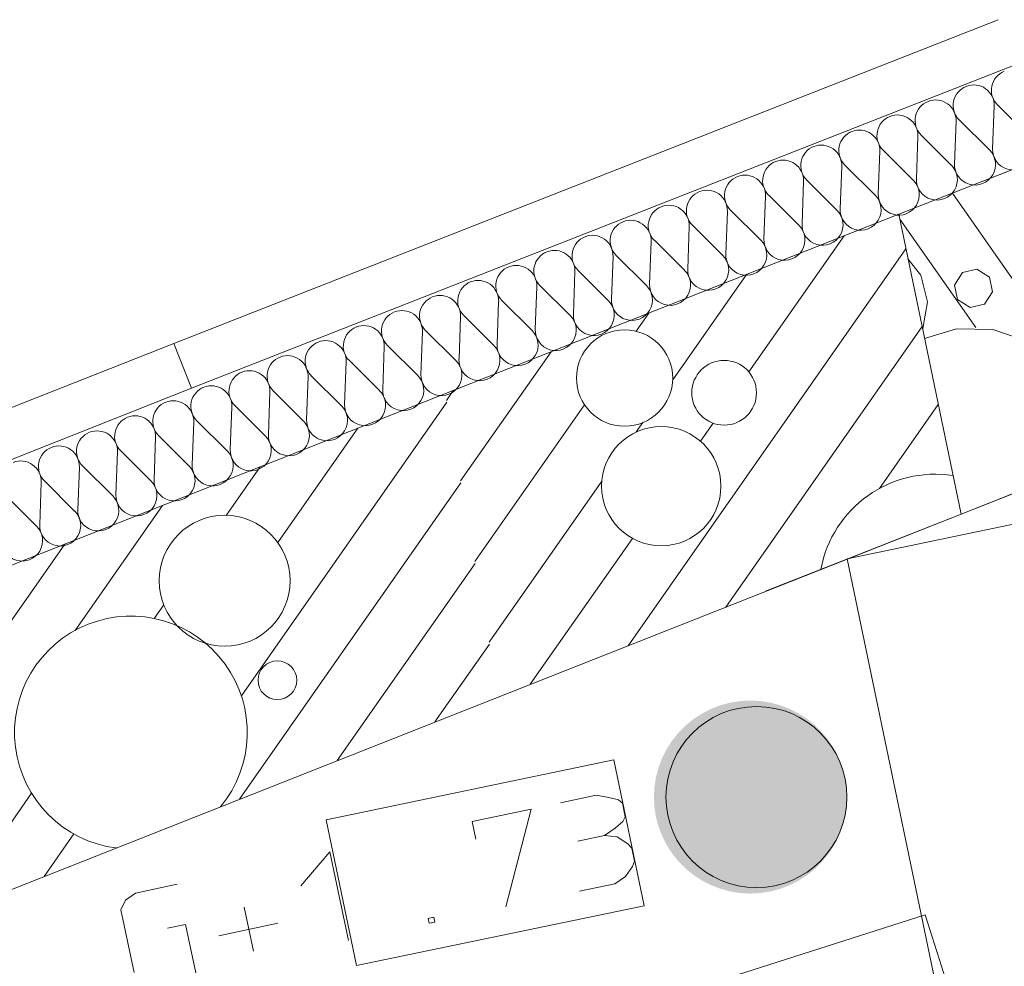
# Model space of a CAD drawing. Units: millimetres. Extents: x 0 to 118930, y 0 to 83700.
# Drawn here: x 108186 to 111450, y 67925 to 71063 of the extents above; entities that cross this region are included whole.
import ezdxf

# ---------------------------------------------------------------- set-up
doc = ezdxf.new("R2010")
doc.units = ezdxf.units.MM
doc.linetypes.add('AUSGEZOGEN', pattern=[0, 0])
doc.layers.get('0').update_dxf_attribs({"linetype": 'CONTINUOUS'})
for name, color, linetype, lineweight in [('1', 18, 'AUSGEZOGEN', 15), ('3', 5, 'AUSGEZOGEN', 15), ('5', 252, 'AUSGEZOGEN', 15), ('6', 171, 'AUSGEZOGEN', 15), ('7', 161, 'AUSGEZOGEN', 15)]:
    doc.layers.add(name, color=color, linetype=linetype, lineweight=lineweight)
doc.styles.get("Standard").update_dxf_attribs({"font": 'TXT.SHX'})

# ---------------------------------------------------------------- blocks, each defined once
blk = doc.blocks.new('_SWS_COLOR_BLOCK_113')
at = {"layer": '1', "color": 169}
for points in [[(110928.5, 68485.8), (110478.3, 68778.2), (110509.7, 68790.2)], [(110928.5, 68485.8), (110509.7, 68790.2), (110542, 68798.8)], [(110928.5, 68485.8), (110542, 68798.8), (110575.2, 68804)], [(110928.5, 68485.8), (110575.2, 68804), (110608.5, 68805.8)], [(110928.5, 68485.8), (110608.5, 68805.8), (110642, 68804)], [(110928.5, 68485.8), (110642, 68804), (110675.2, 68798.8)], [(110928.5, 68485.8), (110675.2, 68798.8), (110707.5, 68790.2)], [(110928.5, 68485.8), (110707.5, 68790.2), (110738.7, 68778.2)], [(110928.5, 68485.8), (110420.5, 68744.7), (110448.5, 68762.8)], [(110928.5, 68485.8), (110448.5, 68762.8), (110478.3, 68778.2)], [(110928.5, 68485.8), (110738.7, 68778.2), (110768.5, 68762.8)], [(110928.5, 68485.8), (110768.5, 68762.8), (110796.7, 68744.7)], [(110928.5, 68485.8), (110394.5, 68723.5), (110420.5, 68744.7)], [(110928.5, 68485.8), (110796.7, 68744.7), (110822.7, 68723.5)], [(110928.5, 68485.8), (110349.7, 68673.8), (110370.7, 68699.8)], [(110928.5, 68485.8), (110370.7, 68699.8), (110394.5, 68723.5)], [(110928.5, 68485.8), (110822.7, 68723.5), (110846.3, 68699.8)], [(110928.5, 68485.8), (110846.3, 68699.8), (110867.5, 68673.8)], [(110928.5, 68485.8), (110331.5, 68645.8), (110349.7, 68673.8)], [(110928.5, 68485.8), (110867.5, 68673.8), (110885.7, 68645.8)], [(110928.5, 68485.8), (110316.2, 68616), (110331.5, 68645.8)], [(110928.5, 68485.8), (110885.7, 68645.8), (110900.8, 68616)], [(110928.5, 68485.8), (110304.2, 68584.7), (110316.2, 68616)], [(110928.5, 68485.8), (110900.8, 68616), (110912.8, 68584.7)], [(110928.5, 68485.8), (110295.5, 68552.3), (110304.2, 68584.7)], [(110928.5, 68485.8), (110912.8, 68584.7), (110921.5, 68552.3)], [(110928.5, 68485.8), (110290.3, 68519.2), (110295.5, 68552.3)], [(110928.5, 68485.8), (110921.5, 68552.3), (110926.8, 68519.2)], [(110928.5, 68485.8), (110288.5, 68485.8), (110290.3, 68519.2)], [(110928.5, 68485.8), (110290.3, 68452.3), (110288.5, 68485.8)], [(110928.5, 68485.8), (110295.5, 68419.3), (110290.3, 68452.3)], [(110928.5, 68485.8), (110304.2, 68386.8), (110295.5, 68419.3)], [(110928.5, 68485.8), (110316.2, 68355.7), (110304.2, 68386.8)], [(110928.5, 68485.8), (110331.5, 68325.8), (110316.2, 68355.7)], [(110928.5, 68485.8), (110349.7, 68297.7), (110331.5, 68325.8)], [(110928.5, 68485.8), (110370.7, 68271.7), (110349.7, 68297.7)], [(110928.5, 68485.8), (110394.5, 68248), (110370.7, 68271.7)], [(110928.5, 68485.8), (110420.5, 68226.8), (110394.5, 68248)], [(110928.5, 68485.8), (110448.5, 68208.7), (110420.5, 68226.8)], [(110928.5, 68485.8), (110478.3, 68193.5), (110448.5, 68208.7)], [(110928.5, 68485.8), (110509.7, 68181.5), (110478.3, 68193.5)], [(110928.5, 68485.8), (110542, 68172.8), (110509.7, 68181.5)], [(110928.5, 68485.8), (110575.2, 68167.5), (110542, 68172.8)], [(110928.5, 68485.8), (110608.5, 68165.8), (110575.2, 68167.5)], [(110928.5, 68485.8), (110642, 68167.5), (110608.5, 68165.8)], [(110928.5, 68485.8), (110675.2, 68172.8), (110642, 68167.5)], [(110928.5, 68485.8), (110707.5, 68181.5), (110675.2, 68172.8)], [(110928.5, 68485.8), (110738.7, 68193.5), (110707.5, 68181.5)], [(110928.5, 68485.8), (110768.5, 68208.7), (110738.7, 68193.5)], [(110928.5, 68485.8), (110796.7, 68226.8), (110768.5, 68208.7)], [(110928.5, 68485.8), (110822.7, 68248), (110796.7, 68226.8)], [(110928.5, 68485.8), (110846.3, 68271.7), (110822.7, 68248)], [(110928.5, 68485.8), (110867.5, 68297.7), (110846.3, 68271.7)], [(110928.5, 68485.8), (110885.7, 68325.8), (110867.5, 68297.7)], [(110928.5, 68485.8), (110900.8, 68355.7), (110885.7, 68325.8)], [(110928.5, 68485.8), (110912.8, 68386.8), (110900.8, 68355.7)], [(110928.5, 68485.8), (110921.5, 68419.3), (110912.8, 68386.8)], [(110928.5, 68485.8), (110926.8, 68452.3), (110921.5, 68419.3)]]:
    blk.add_solid(points, dxfattribs=at)
blk.add_attdef('', (0, 0), '', height=1)

msp = doc.modelspace()

# ---------------------------------------------------------------- linework, layer by layer
at = {"layer": '1', "linetype": 'AUSGEZOGEN'}
for p, q in [((97653.37, 65102.57), (111100.38, 70417.48)), ((111100.38, 70417.48), (111306.9, 69424.05)), ((111306.9, 69424.05), (98019.97, 64172.17))]:
    msp.add_line(p, q, dxfattribs=at)
at = {"layer": '3', "linetype": 'AUSGEZOGEN'}
for p, q in [((108696.38, 69989.53), (111429.55, 71062.67)), ((111867.3, 71062.67), (108755.03, 69840.68)), ((111100.38, 70417.48), (112742.43, 71062.67)), ((111306.9, 69424.05), (115479.23, 71062.67)), ((112742.18, 71062.67), (111433.3, 70548.68)), ((111306.9, 69424.05), (111100.38, 70417.48)), ((93712.98, 64065.8), (108696.38, 69989.53)), ((108755.03, 69840.68), (93766.77, 63915.05)), ((111496.35, 69498.4), (111306.9, 69424.05)), ((110658.7, 69168.6), (111306.9, 69424.05)), ((111307.05, 69423.65), (110658.85, 69168.25)), ((111306.9, 69424.05), (111307.05, 69423.65)), ((110929.85, 69275.45), (111517.3, 69397.57)), ((114143.35, 53819.32), (110929.85, 69275.45)), ((110658.85, 69168.25), (110658.7, 69168.6)), ((110096.53, 68491.86), (109979.15, 68466.91)), ((110138.98, 68484.53), (110096.53, 68491.86)), ((110170.58, 68476.93), (110138.98, 68484.53)), ((110183.92, 68465.46), (110170.58, 68476.93)), ((110193.49, 68420.46), (110183.92, 68465.46)), ((109881.33, 68446.12), (109685.7, 68404.54)), ((109797.64, 68121.63), (109881.33, 68446.12)), ((109685.7, 68404.54), (109698.18, 68345.85)), ((110160.6, 68382.8), (110185.97, 68404.55)), ((110185.97, 68404.55), (110193.49, 68420.46)), ((110124.8, 68358.83), (110160.6, 68382.8)), ((110036.12, 68339.98), (110124.8, 68358.83)), ((110166.84, 68353.46), (110124.8, 68358.83)), ((110201.77, 68330.21), (110166.84, 68353.46)), ((109213.58, 68304.19), (109117.53, 68191.76)), ((109275.96, 68010.74), (109213.58, 68304.19)), ((110215.53, 68316.78), (110201.77, 68330.21)), ((110224.68, 68273.74), (110215.53, 68316.78)), ((110217.57, 68255.87), (110224.68, 68273.74)), ((110194.7, 68222.38), (110217.57, 68255.87)), ((110158.9, 68198.42), (110194.7, 68222.38)), ((108569.31, 68167.24), (108707.56, 68196.63)), ((110041.52, 68173.47), (110158.9, 68198.42)), ((108521.08, 68112), (108536.12, 68143.83)), ((108536.12, 68143.83), (108569.31, 68167.24)), ((108565.15, 67904.64), (108521.08, 68112)), ((108929.44, 68121.11), (108960.63, 67974.39)), ((109539.99, 68083.22), (109558.25, 68087.1)), ((109543.32, 68067.57), (109539.99, 68083.22)), ((109558.25, 68087.1), (109561.58, 68071.45)), ((108675.84, 68050.85), (108735.83, 68063.6)), ((108735.83, 68063.6), (108769.93, 67903.18)), ((108846.12, 68025.7), (109041.75, 68067.28)), ((109561.58, 68071.45), (109543.32, 68067.57))]:
    msp.add_line(p, q, dxfattribs=at)
at = {"layer": '5', "linetype": 'AUSGEZOGEN'}
for p, q in [((110919.5, 70346), (110603.58, 69894.8)), ((111124.05, 70303.45), (110202.7, 68987.57)), ((110595.45, 70217.92), (110350.83, 69868.52)), ((110271.42, 70089.85), (110229.45, 70029.88)), ((111177.75, 70045.38), (110526.75, 69115.65)), ((109947.37, 69961.77), (109647.5, 69533.47)), ((109623.3, 69833.68), (109600.35, 69800.85)), ((109601.5, 69794.25), (108920.5, 68821.67)), ((110058.62, 69785.97), (109694.62, 69266.08)), ((111231.38, 69787.27), (111036.18, 69508.47)), ((109307.25, 69708.77), (109041.5, 69329.17)), ((110251.77, 69727.08), (110229.95, 69695.92)), ((110484.75, 69725.07), (110442.98, 69665.4)), ((108983.23, 69580.68), (108870.5, 69419.65)), ((109648.65, 69526.88), (108914.5, 68478.4)), ((110115.85, 69532.97), (109741.77, 68998.73)), ((108659.17, 69452.6), (108369.03, 69038.2)), ((108335.15, 69324.53), (107294.23, 67837.97)), ((110217.37, 69343.25), (109878.65, 68859.48)), ((109695.77, 69259.48), (109238.55, 68606.48)), ((108663.02, 69123.37), (108631.18, 69077.92)), ((109742.95, 68992.12), (109562.63, 68734.58)), ((108225.25, 68498.2), (107942.35, 68094.13)), ((108365.22, 68363.37), (108266.38, 68222.2))]:
    msp.add_line(p, q, dxfattribs=at)
for centre, radius in [((110191.25, 69874.85), 159.67), ((110521.38, 69825.92), 107.27), ((110312.95, 69516.37), 197.75), ((108865.1, 69202.65), 217.07), ((109040.15, 68873.05), 64.35)]:
    msp.add_circle(centre, radius, dxfattribs=at)
for centre, radius, start, end in [((111221.55, 69170), 385.92, 81.22551, 169.50751), ((108554.38, 68699.72), 385.9, 320.34841, 262.78141)]:
    msp.add_arc(centre, radius, start, end, dxfattribs=at)
at = {"layer": '6', "linetype": 'AUSGEZOGEN'}
for p, q in [((111429.55, 71062.67), (108696.38, 69989.53)), ((108755.03, 69840.68), (111867.3, 71062.67)), ((111416.85, 70775.92), (111411.7, 70634.93)), ((111527.5, 70680.6), (111427.45, 70780.12)), ((111290.45, 70726.08), (111285.35, 70585.05)), ((111401.1, 70630.73), (111301.05, 70730.25)), ((111164.05, 70676.2), (111158.95, 70535.2)), ((111274.7, 70580.87), (111174.65, 70680.4)), ((111037.65, 70626.37), (111032.55, 70485.33)), ((111148.3, 70531), (111048.3, 70630.52)), ((110911.25, 70576.48), (110906.15, 70435.47)), ((111021.95, 70481.13), (110921.9, 70580.68)), ((110784.9, 70526.6), (110779.75, 70385.6)), ((110895.55, 70431.27), (110795.5, 70530.8)), ((110658.5, 70476.77), (110653.37, 70335.73)), ((110769.15, 70381.4), (110669.1, 70480.97)), ((110532.1, 70426.88), (110526.98, 70285.87)), ((110642.75, 70331.58), (110542.75, 70431.08)), ((110405.7, 70377.05), (110400.58, 70236)), ((110516.35, 70281.67), (110416.35, 70381.2)), ((110279.35, 70327.17), (110274.17, 70186.18)), ((110389.97, 70231.85), (110289.95, 70331.37)), ((110152.95, 70277.33), (110147.82, 70136.27)), ((110263.58, 70181.98), (110163.55, 70281.48)), ((110026.55, 70227.45), (110021.42, 70086.45)), ((110137.18, 70132.08), (110037.15, 70231.65)), ((109900.15, 70177.57), (109895.03, 70036.58)), ((110010.77, 70082.25), (109910.77, 70181.77)), ((109884.42, 70032.38), (109784.38, 70131.93)), ((109773.75, 70127.73), (109768.62, 69986.67)), ((109647.37, 70077.85), (109642.25, 69936.85)), ((109758.02, 69982.52), (109657.98, 70082.05)), ((109631.63, 69932.65), (109531.57, 70032.17)), ((109520.97, 70028), (109515.85, 69886.98)), ((93712.98, 64065.8), (108696.38, 69989.53)), ((108696.38, 69989.53), (108755.03, 69840.68)), ((108755.03, 69840.68), (108696.38, 69989.53)), ((109394.58, 69978.12), (109389.45, 69837.12)), ((109505.22, 69882.8), (109405.22, 69982.33)), ((109268.17, 69928.28), (109263.05, 69787.25)), ((109378.82, 69832.92), (109278.82, 69932.45)), ((109141.83, 69878.4), (109136.65, 69737.4)), ((109252.45, 69783.05), (109152.43, 69882.6)), ((108755.03, 69840.68), (93766.77, 63915.05)), ((109015.42, 69828.52), (109010.3, 69687.52)), ((109126.05, 69733.2), (109026.03, 69832.73)), ((108889.03, 69778.68), (108883.9, 69637.65)), ((108999.65, 69683.33), (108899.62, 69782.88)), ((108762.63, 69728.8), (108757.5, 69587.8)), ((108873.25, 69633.47), (108773.25, 69733)), ((108636.22, 69678.98), (108631.1, 69537.92)), ((108746.9, 69583.6), (108646.85, 69683.12)), ((108509.85, 69629.08), (108504.75, 69488.07)), ((108620.5, 69533.77), (108520.45, 69633.28)), ((108383.45, 69579.25), (108378.35, 69438.2)), ((108494.1, 69483.87), (108394.05, 69583.4)), ((108257.05, 69529.38), (108251.95, 69388.37)), ((108367.7, 69434), (108267.7, 69533.58)), ((108241.35, 69384.17), (108141.3, 69483.68)), ((110658.7, 69168.6), (111306.9, 69424.05)), ((110658.85, 69168.25), (111307.05, 69423.65)), ((111306.9, 69424.05), (111307.05, 69423.65)), ((110929.85, 69275.45), (111517.3, 69397.57)), ((114143.35, 53819.32), (110929.85, 69275.45)), ((110658.85, 69168.25), (110658.7, 69168.6)), ((110155.25, 68609), (109201.25, 68410.65)), ((110255.83, 68125.25), (110155.25, 68609)), ((109201.25, 68410.65), (109301.83, 67926.88)), ((109301.83, 67926.88), (110255.83, 68125.25)), ((111188.05, 68095.45), (75829.17, 56816.53)), ((111188.05, 68095.45), (111279.25, 67809.65))]:
    msp.add_line(p, q, dxfattribs=at)
for centre, radius, start, end in [((111475.35, 70828.37), 67.98, 111.54943, 225.17843), ((111348.95, 70778.47), 68.05, 111.53562, 225.17262), ((111348.95, 70778.47), 68, 357.89294, 111.54294), ((111222.55, 70728.65), 67.99, 111.55727, 225.20827), ((111222.55, 70728.65), 68, 357.8761, 111.5351), ((111096.15, 70678.77), 68.03, 111.53397, 225.20297), ((111096.15, 70678.77), 68, 357.8761, 111.5271), ((110969.75, 70628.92), 67.98, 111.50405, 225.19105), ((110969.78, 70628.92), 67.97, 357.87516, 111.53716), ((111479.62, 70632.38), 68.02, 177.89356, 45.20256), ((110843.37, 70579.05), 67.96, 111.52901, 225.16701), ((110843.37, 70579.05), 68.03, 357.87703, 111.52603), ((111353.23, 70582.48), 68.03, 177.87703, 45.18503), ((110716.98, 70529.17), 68.02, 111.52613, 225.15513), ((110716.98, 70529.2), 68.02, 357.8683, 111.5373), ((111226.83, 70532.65), 67.98, 177.87547, 45.14347), ((110590.58, 70479.32), 68, 111.53541, 225.17241), ((110590.58, 70479.32), 68.02, 357.87672, 111.53672), ((111100.45, 70482.78), 68, 177.89294, 45.20294), ((110464.17, 70429.45), 68.01, 111.49478, 225.17278), ((110464.17, 70429.45), 68.03, 357.87703, 111.48103), ((110974.05, 70432.88), 68, 177.8761, 45.1851), ((110337.82, 70379.6), 68, 111.54324, 225.17924), ((110337.82, 70379.6), 67.98, 357.87547, 111.52247), ((110847.65, 70383.05), 68, 177.8761, 45.1911), ((110211.42, 70329.72), 68.03, 111.53397, 225.20797), ((110211.42, 70329.72), 68.01, 357.87641, 111.51341), ((110721.25, 70333.18), 67.95, 177.89139, 45.18439), ((110085.03, 70279.88), 67.99, 111.55418, 225.20218), ((110085.03, 70279.88), 68, 357.89294, 111.56194), ((110594.9, 70283.33), 68, 177.8761, 45.1851), ((109958.62, 70230), 68, 111.54324, 225.20224), ((109958.62, 70230), 68, 357.8761, 111.5011), ((110468.5, 70233.45), 68, 177.8761, 45.1911), ((109832.25, 70180.12), 68.02, 111.5183, 225.1313), ((109832.25, 70180.17), 67.97, 357.87516, 111.53716), ((110342.1, 70183.6), 68, 177.86768, 45.16068), ((109705.85, 70130.28), 68.02, 357.89356, 111.55556), ((109705.85, 70130.28), 67.98, 111.53066, 225.17866), ((110215.7, 70133.73), 68, 177.8761, 45.1551), ((109579.45, 70080.4), 68.02, 111.5183, 225.1613), ((109579.45, 70080.4), 68.03, 357.87703, 111.52603), ((110089.3, 70083.85), 67.97, 177.87516, 45.16116), ((109453.05, 70030.57), 68.03, 357.87703, 111.53403), ((109453.05, 70030.57), 67.97, 111.53375, 225.18475), ((109962.95, 70034), 68.03, 177.86862, 45.19062), ((109326.65, 69980.68), 68.02, 111.47294, 225.16694), ((109326.65, 69980.68), 68.02, 357.89356, 111.51056), ((109836.55, 69984.13), 68.02, 177.87672, 45.18472), ((109200.3, 69930.85), 67.98, 357.87547, 111.53347), ((109200.3, 69930.85), 67.97, 111.53375, 225.16075), ((109710.15, 69934.27), 68.02, 177.8683, 45.1843), ((109073.9, 69880.97), 67.97, 111.53375, 225.18475), ((109073.9, 69880.97), 68, 357.8761, 111.5351), ((109583.75, 69884.4), 67.97, 177.86674, 45.16074), ((108947.5, 69831.08), 68.04, 111.51212, 225.15512), ((108947.5, 69831.13), 68, 357.86768, 111.53568), ((109457.37, 69834.58), 68, 177.89294, 45.17894), ((108821.1, 69781.25), 67.97, 111.53375, 225.19675), ((108821.1, 69781.25), 68, 357.8761, 111.5011), ((109330.97, 69784.67), 68, 177.86768, 45.18468), ((108694.75, 69731.37), 68.03, 111.53397, 225.15497), ((108694.75, 69731.37), 67.95, 357.87453, 111.52453), ((109204.58, 69734.8), 68, 177.86768, 45.19068), ((108568.35, 69681.53), 67.99, 111.55418, 225.20218), ((108568.35, 69681.53), 68, 357.86768, 111.53568), ((109078.17, 69684.98), 67.97, 177.89201, 45.17901), ((108441.95, 69631.65), 68.03, 111.53397, 225.20297), ((108441.95, 69631.65), 68, 357.8761, 111.5271), ((108951.83, 69635.07), 68.03, 177.86862, 45.19062), ((108315.55, 69581.8), 68, 111.54324, 225.19624), ((108315.55, 69581.8), 68, 357.86768, 111.53568), ((108825.42, 69585.25), 68.02, 177.8683, 45.1843), ((108189.15, 69531.93), 68, 357.86768, 111.49768), ((108699.03, 69535.38), 68.03, 177.89387, 45.20887), ((108572.63, 69485.52), 68.03, 177.86862, 45.16662), ((108446.22, 69435.65), 67.97, 177.86674, 45.16074), ((108319.85, 69385.78), 68, 177.89294, 45.20294), ((108193.45, 69335.92), 68, 177.86768, 45.19068)]:
    msp.add_arc(centre, radius, start, end, dxfattribs=at)
at = {"layer": '7', "linetype": 'AUSGEZOGEN'}
for p, q in [((111868.35, 69644.45), (111278.17, 70487.33)), ((111103.62, 70401.93), (111355.7, 70041.85)), ((111130.97, 70270.17), (111173.9, 70215.28)), ((111311.42, 70224.58), (111359.55, 70235.2)), ((111359.55, 70235.2), (111401.05, 70208.77)), ((111173.9, 70215.28), (111195.75, 70127.67)), ((111284.97, 70183), (111311.42, 70224.58)), ((111401.05, 70208.77), (111411.75, 70160.68)), ((111295.62, 70134.93), (111284.97, 70183)), ((111337.18, 70108.47), (111295.62, 70134.93)), ((111411.75, 70160.68), (111385.25, 70119.13)), ((111195.75, 70127.67), (111180.05, 70038.8)), ((111385.25, 70119.13), (111337.18, 70108.47)), ((111180.05, 70038.8), (111179.35, 70037.73)), ((111185.9, 70006), (111291.38, 70038.25)), ((111291.38, 70038.25), (111412.1, 70036.18)), ((111412.1, 70036.18), (111526.25, 69996.85))]:
    msp.add_line(p, q, dxfattribs=at)
msp.add_circle((110628.55, 68485.78), 300, dxfattribs=at)

# ---------------------------------------------------------------- block references
msp.add_blockref('_SWS_COLOR_BLOCK_113', (0, 0))

doc.saveas('drawing.dxf')
